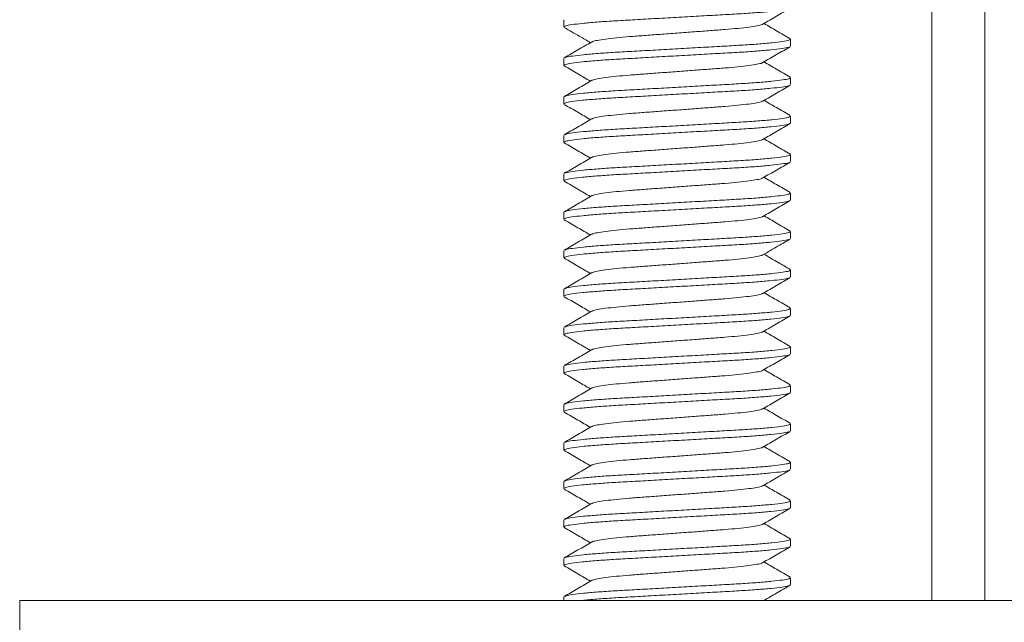
# Model space of a CAD drawing. Units: millimetres. Extents: x -188 to 522, y -571 to 801.
# Drawn here: x 276 to 301, y 159 to 174 of the extents above; entities that cross this region are included whole.
import ezdxf

# ---------------------------------------------------------------- set-up
doc = ezdxf.new("R2010")
doc.units = ezdxf.units.MM

msp = doc.modelspace()

# ---------------------------------------------------------------- linework, layer by layer
at = {"color": 7, "linetype": 'Continuous', "lineweight": 0}
for p, q in [((299.591, 188.728), (299.591, 159.228)), ((300.969, 188.728), (300.969, 159.228)), ((290.019, 174.319), (290.019, 174.137)), ((295.919, 173.637), (295.919, 173.819)), ((290.019, 173.319), (290.019, 173.137)), ((295.919, 172.637), (295.919, 172.819)), ((290.019, 172.319), (290.019, 172.137)), ((295.919, 171.637), (295.919, 171.819)), ((290.019, 171.319), (290.019, 171.137)), ((295.919, 170.637), (295.919, 170.819)), ((290.019, 170.319), (290.019, 170.137)), ((295.919, 169.637), (295.919, 169.819)), ((290.019, 169.319), (290.019, 169.137)), ((295.919, 168.637), (295.919, 168.819)), ((290.019, 168.319), (290.019, 168.137)), ((295.919, 167.637), (295.919, 167.819)), ((290.019, 167.319), (290.019, 167.137)), ((295.919, 166.637), (295.919, 166.819)), ((290.019, 166.319), (290.019, 166.137)), ((295.919, 165.637), (295.919, 165.819)), ((290.019, 165.319), (290.019, 165.137)), ((295.919, 164.637), (295.919, 164.819)), ((290.019, 164.319), (290.019, 164.137)), ((295.919, 163.637), (295.919, 163.819)), ((290.019, 163.319), (290.019, 163.137)), ((295.919, 162.637), (295.919, 162.819)), ((290.019, 162.319), (290.019, 162.137)), ((295.919, 161.637), (295.919, 161.819)), ((290.019, 161.319), (290.019, 161.137)), ((295.919, 160.637), (295.919, 160.819)), ((290.019, 160.319), (290.019, 160.137)), ((295.919, 159.637), (295.919, 159.819)), ((290.019, 159.319), (290.019, 159.228)), ((275.869, 159.228), (275.869, 157.228)), ((275.869, 159.228), (313.587, 159.228))]:
    msp.add_line(p, q, dxfattribs=at)
for points, knots in [([(295.894, 174.624), (295.886, 174.618), (295.863, 174.603), (295.702, 174.575), (295.424, 174.542), (295.045, 174.509), (294.595, 174.478), (294.087, 174.451), (293.532, 174.419), (292.945, 174.386), (292.358, 174.353), (291.806, 174.321), (291.302, 174.294), (290.858, 174.263), (290.488, 174.231), (290.216, 174.197), (290.048, 174.165), (290.03, 174.146), (290.021, 174.137)], [0, 0, 0, 0, 0.036016, 0.100929, 0.166715, 0.232061, 0.295708, 0.357954, 0.422298, 0.487937, 0.553576, 0.61792, 0.680166, 0.743813, 0.809159, 0.874945, 0.939858, 1, 1, 1, 1]), ([(295.196, 174.211), (295.314, 174.28), (295.551, 174.418), (295.789, 174.555), (295.907, 174.624)], [0, 0, 0, 0, 0.499573, 1, 1, 1, 1]), ([(290.031, 174.124), (290.165, 174.046), (290.392, 173.915), (290.619, 173.783), (290.712, 173.728)], [0, 0, 0, 0, 0.587526, 1, 1, 1, 1]), ([(295.186, 174.211), (295.182, 174.207), (295.167, 174.193), (295.053, 174.167), (294.845, 174.134), (294.56, 174.101), (294.221, 174.071), (293.836, 174.043), (293.415, 174.011), (292.969, 173.978), (292.523, 173.945), (292.102, 173.914), (291.718, 173.886), (291.378, 173.855), (291.093, 173.823), (290.885, 173.789), (290.771, 173.763), (290.756, 173.75), (290.752, 173.746)], [0, 0, 0, 0, 0.025648, 0.093741, 0.162753, 0.231303, 0.298062, 0.363346, 0.43084, 0.499698, 0.568555, 0.636049, 0.701333, 0.768092, 0.836642, 0.905654, 0.973747, 1, 1, 1, 1]), ([(295.908, 173.832), (295.789, 173.901), (295.562, 174.033), (295.335, 174.165), (295.226, 174.228)], [0, 0, 0, 0, 0.521879, 1, 1, 1, 1]), ([(295.894, 173.624), (295.886, 173.618), (295.864, 173.603), (295.702, 173.575), (295.424, 173.542), (295.045, 173.509), (294.595, 173.478), (294.087, 173.451), (293.532, 173.419), (292.945, 173.386), (292.358, 173.353), (291.806, 173.321), (291.302, 173.294), (290.858, 173.263), (290.488, 173.231), (290.216, 173.197), (290.048, 173.165), (290.03, 173.146), (290.021, 173.137)], [0, 0, 0, 0, 0.036171, 0.101074, 0.166849, 0.232185, 0.295821, 0.358058, 0.422391, 0.488019, 0.553647, 0.617981, 0.680217, 0.743854, 0.80919, 0.874965, 0.939868, 1, 1, 1, 1]), ([(290.742, 173.745), (290.623, 173.677), (290.386, 173.539), (290.149, 173.401), (290.03, 173.332)], [0, 0, 0, 0, 0.4995719, 1, 1, 1, 1]), ([(290.044, 173.332), (290.052, 173.338), (290.074, 173.354), (290.236, 173.382), (290.514, 173.415), (290.893, 173.448), (291.343, 173.478), (291.851, 173.506), (292.406, 173.537), (292.994, 173.57), (293.58, 173.604), (294.133, 173.635), (294.636, 173.663), (295.08, 173.693), (295.451, 173.726), (295.723, 173.759), (295.89, 173.791), (295.908, 173.81), (295.917, 173.819)], [0, 0, 0, 0, 0.036656, 0.101526, 0.167268, 0.232571, 0.296175, 0.35838, 0.422682, 0.488277, 0.553872, 0.618173, 0.680378, 0.743983, 0.809286, 0.875028, 0.939898, 1, 1, 1, 1]), ([(295.196, 173.211), (295.314, 173.28), (295.551, 173.418), (295.789, 173.555), (295.907, 173.624)], [0, 0, 0, 0, 0.499553, 1, 1, 1, 1]), ([(290.031, 173.124), (290.15, 173.055), (290.377, 172.923), (290.604, 172.791), (290.712, 172.728)], [0, 0, 0, 0, 0.522724, 1, 1, 1, 1]), ([(295.186, 173.21), (295.182, 173.207), (295.167, 173.193), (295.053, 173.167), (294.845, 173.134), (294.56, 173.101), (294.221, 173.071), (293.836, 173.043), (293.415, 173.011), (292.969, 172.978), (292.523, 172.945), (292.102, 172.914), (291.718, 172.886), (291.378, 172.855), (291.093, 172.823), (290.885, 172.789), (290.771, 172.763), (290.756, 172.75), (290.752, 172.746)], [0, 0, 0, 0, 0.0254937, 0.0936628, 0.1627524, 0.2313787, 0.2982125, 0.3635698, 0.4311387, 0.5000733, 0.5690079, 0.6365768, 0.7019341, 0.7687679, 0.8373942, 0.9064838, 0.9746529, 1, 1, 1, 1]), ([(295.907, 172.832), (295.789, 172.901), (295.561, 173.033), (295.334, 173.165), (295.226, 173.228)], [0, 0, 0, 0, 0.522627, 1, 1, 1, 1]), ([(295.894, 172.624), (295.886, 172.618), (295.864, 172.603), (295.702, 172.575), (295.424, 172.542), (295.045, 172.509), (294.595, 172.478), (294.087, 172.451), (293.532, 172.419), (292.945, 172.386), (292.358, 172.353), (291.806, 172.321), (291.302, 172.294), (290.858, 172.263), (290.488, 172.231), (290.216, 172.197), (290.048, 172.165), (290.03, 172.146), (290.021, 172.137)], [0, 0, 0, 0, 0.0365, 0.101381, 0.167133, 0.232447, 0.296062, 0.358277, 0.422588, 0.488194, 0.5538, 0.618112, 0.680327, 0.743941, 0.809255, 0.875008, 0.939888, 1, 1, 1, 1]), ([(290.743, 172.746), (290.624, 172.677), (290.387, 172.539), (290.15, 172.401), (290.031, 172.332)], [0, 0, 0, 0, 0.499537, 1, 1, 1, 1]), ([(290.044, 172.333), (290.052, 172.338), (290.075, 172.354), (290.236, 172.382), (290.514, 172.415), (290.893, 172.448), (291.343, 172.478), (291.851, 172.506), (292.406, 172.537), (292.994, 172.57), (293.58, 172.604), (294.133, 172.635), (294.636, 172.663), (295.08, 172.693), (295.451, 172.726), (295.723, 172.759), (295.89, 172.791), (295.908, 172.81), (295.917, 172.819)], [0, 0, 0, 0, 0.036186, 0.101088, 0.166862, 0.232197, 0.295832, 0.358068, 0.4224, 0.488027, 0.553654, 0.617987, 0.680222, 0.743858, 0.809193, 0.874967, 0.939869, 1, 1, 1, 1]), ([(295.196, 172.211), (295.315, 172.28), (295.552, 172.418), (295.789, 172.555), (295.908, 172.624)], [0, 0, 0, 0, 0.499575, 1, 1, 1, 1]), ([(290.03, 172.124), (290.149, 172.056), (290.376, 171.924), (290.604, 171.791), (290.712, 171.728)], [0, 0, 0, 0, 0.521966, 1, 1, 1, 1]), ([(295.187, 172.211), (295.182, 172.207), (295.168, 172.193), (295.053, 172.167), (294.845, 172.134), (294.56, 172.101), (294.221, 172.071), (293.836, 172.043), (293.415, 172.011), (292.969, 171.978), (292.523, 171.945), (292.102, 171.914), (291.718, 171.886), (291.378, 171.855), (291.093, 171.823), (290.885, 171.789), (290.771, 171.763), (290.756, 171.75), (290.752, 171.746)], [0, 0, 0, 0, 0.026082, 0.094202, 0.163243, 0.23182, 0.298607, 0.363917, 0.431438, 0.500324, 0.56921, 0.636731, 0.702041, 0.768828, 0.837405, 0.906446, 0.974567, 1, 1, 1, 1]), ([(295.907, 171.832), (295.789, 171.901), (295.561, 172.033), (295.334, 172.165), (295.226, 172.228)], [0, 0, 0, 0, 0.52258, 1, 1, 1, 1]), ([(290.045, 171.333), (290.053, 171.338), (290.075, 171.354), (290.236, 171.382), (290.514, 171.415), (290.893, 171.448), (291.343, 171.478), (291.851, 171.506), (292.406, 171.537), (292.994, 171.57), (293.58, 171.604), (294.133, 171.635), (294.636, 171.663), (295.08, 171.693), (295.451, 171.726), (295.723, 171.759), (295.89, 171.791), (295.908, 171.81), (295.917, 171.819)], [0, 0, 0, 0, 0.035452, 0.100403, 0.1662273, 0.2316119, 0.295296, 0.3575786, 0.4219604, 0.4876374, 0.5533144, 0.6176962, 0.6799788, 0.743663, 0.8090476, 0.8748717, 0.9398228, 1, 1, 1, 1]), ([(295.893, 171.623), (295.885, 171.618), (295.863, 171.603), (295.702, 171.575), (295.424, 171.542), (295.045, 171.509), (294.595, 171.478), (294.087, 171.451), (293.532, 171.419), (292.945, 171.386), (292.358, 171.353), (291.806, 171.321), (291.302, 171.294), (290.858, 171.263), (290.488, 171.231), (290.216, 171.197), (290.048, 171.165), (290.03, 171.146), (290.021, 171.137)], [0, 0, 0, 0, 0.035367, 0.100324, 0.166154, 0.231544, 0.295234, 0.357522, 0.421909, 0.487592, 0.553275, 0.617662, 0.679951, 0.74364, 0.809031, 0.874861, 0.939817, 1, 1, 1, 1]), ([(290.742, 171.746), (290.62, 171.675), (290.383, 171.537), (290.146, 171.399), (290.031, 171.333)], [0, 0, 0, 0, 0.5158382, 1, 1, 1, 1]), ([(295.195, 171.211), (295.314, 171.279), (295.551, 171.417), (295.788, 171.555), (295.907, 171.624)], [0, 0, 0, 0, 0.499591, 1, 1, 1, 1]), ([(290.031, 171.124), (290.15, 171.055), (290.377, 170.923), (290.604, 170.791), (290.712, 170.728)], [0, 0, 0, 0, 0.522556, 1, 1, 1, 1]), ([(295.186, 171.21), (295.182, 171.207), (295.167, 171.193), (295.053, 171.167), (294.845, 171.134), (294.56, 171.101), (294.221, 171.071), (293.836, 171.043), (293.415, 171.011), (292.969, 170.978), (292.523, 170.945), (292.102, 170.914), (291.718, 170.886), (291.378, 170.855), (291.093, 170.823), (290.885, 170.789), (290.77, 170.763), (290.756, 170.749), (290.751, 170.746)], [0, 0, 0, 0, 0.025084, 0.093199, 0.162233, 0.230805, 0.297585, 0.36289, 0.430405, 0.499285, 0.568164, 0.63568, 0.700985, 0.767765, 0.836337, 0.905371, 0.973486, 1, 1, 1, 1]), ([(295.907, 170.833), (295.788, 170.901), (295.561, 171.033), (295.334, 171.165), (295.226, 171.228)], [0, 0, 0, 0, 0.5227859, 1, 1, 1, 1]), ([(290.044, 170.332), (290.052, 170.338), (290.074, 170.354), (290.236, 170.382), (290.514, 170.415), (290.893, 170.448), (291.343, 170.478), (291.851, 170.506), (292.406, 170.537), (292.994, 170.57), (293.58, 170.604), (294.133, 170.635), (294.636, 170.663), (295.08, 170.693), (295.451, 170.726), (295.723, 170.759), (295.89, 170.791), (295.908, 170.81), (295.917, 170.819)], [0, 0, 0, 0, 0.036712, 0.101578, 0.167317, 0.232616, 0.296217, 0.358418, 0.422716, 0.488307, 0.553898, 0.618196, 0.680397, 0.743998, 0.809297, 0.875035, 0.939901, 1, 1, 1, 1]), ([(295.894, 170.624), (295.886, 170.618), (295.864, 170.603), (295.702, 170.575), (295.424, 170.542), (295.045, 170.509), (294.595, 170.478), (294.087, 170.451), (293.532, 170.419), (292.945, 170.386), (292.358, 170.353), (291.806, 170.321), (291.302, 170.294), (290.858, 170.263), (290.488, 170.231), (290.216, 170.197), (290.048, 170.165), (290.03, 170.146), (290.021, 170.137)], [0, 0, 0, 0, 0.036165, 0.101069, 0.166844, 0.23218, 0.295817, 0.358054, 0.422388, 0.488016, 0.553645, 0.617979, 0.680216, 0.743853, 0.809189, 0.874964, 0.939867, 1, 1, 1, 1]), ([(290.742, 170.745), (290.623, 170.676), (290.386, 170.538), (290.149, 170.401), (290.03, 170.332)], [0, 0, 0, 0, 0.499585, 1, 1, 1, 1]), ([(295.196, 170.211), (295.314, 170.28), (295.551, 170.418), (295.789, 170.555), (295.907, 170.624)], [0, 0, 0, 0, 0.499542, 1, 1, 1, 1]), ([(290.031, 170.124), (290.149, 170.055), (290.377, 169.924), (290.604, 169.791), (290.712, 169.728)], [0, 0, 0, 0, 0.522554, 1, 1, 1, 1]), ([(295.186, 170.21), (295.182, 170.207), (295.167, 170.193), (295.053, 170.167), (294.845, 170.134), (294.56, 170.101), (294.221, 170.071), (293.836, 170.043), (293.415, 170.011), (292.969, 169.978), (292.523, 169.945), (292.102, 169.914), (291.718, 169.886), (291.378, 169.855), (291.093, 169.823), (290.885, 169.789), (290.771, 169.763), (290.756, 169.75), (290.752, 169.746)], [0, 0, 0, 0, 0.025333, 0.0935, 0.162587, 0.231211, 0.298043, 0.363399, 0.430966, 0.499898, 0.56883, 0.636397, 0.701753, 0.768585, 0.837209, 0.906296, 0.974463, 1, 1, 1, 1]), ([(295.908, 169.832), (295.789, 169.901), (295.562, 170.033), (295.335, 170.165), (295.226, 170.228)], [0, 0, 0, 0, 0.522089, 1, 1, 1, 1]), ([(290.044, 169.333), (290.052, 169.338), (290.075, 169.354), (290.236, 169.382), (290.514, 169.415), (290.893, 169.448), (291.343, 169.478), (291.851, 169.506), (292.406, 169.537), (292.994, 169.57), (293.58, 169.604), (294.133, 169.635), (294.636, 169.663), (295.08, 169.693), (295.451, 169.726), (295.723, 169.759), (295.89, 169.791), (295.908, 169.81), (295.917, 169.819)], [0, 0, 0, 0, 0.036213, 0.101113, 0.166885, 0.232218, 0.295852, 0.358085, 0.422416, 0.488042, 0.553667, 0.617998, 0.680231, 0.743865, 0.809198, 0.87497, 0.93987, 1, 1, 1, 1]), ([(295.895, 169.624), (295.887, 169.619), (295.864, 169.603), (295.702, 169.575), (295.424, 169.542), (295.045, 169.509), (294.595, 169.478), (294.087, 169.451), (293.532, 169.419), (292.945, 169.386), (292.358, 169.353), (291.806, 169.321), (291.302, 169.294), (290.858, 169.263), (290.488, 169.231), (290.216, 169.197), (290.048, 169.165), (290.03, 169.146), (290.021, 169.137)], [0, 0, 0, 0, 0.037071, 0.101913, 0.167627, 0.232902, 0.296479, 0.358657, 0.422931, 0.488498, 0.554064, 0.618338, 0.680516, 0.744093, 0.809368, 0.875082, 0.939924, 1, 1, 1, 1]), ([(290.742, 169.746), (290.624, 169.677), (290.387, 169.539), (290.15, 169.401), (290.031, 169.332)], [0, 0, 0, 0, 0.499553, 1, 1, 1, 1]), ([(295.197, 169.211), (295.315, 169.28), (295.552, 169.418), (295.789, 169.556), (295.908, 169.625)], [0, 0, 0, 0, 0.499569, 1, 1, 1, 1]), ([(290.031, 169.124), (290.15, 169.055), (290.377, 168.923), (290.604, 168.791), (290.712, 168.728)], [0, 0, 0, 0, 0.522626, 1, 1, 1, 1]), ([(295.187, 169.211), (295.183, 169.207), (295.168, 169.193), (295.053, 169.167), (294.845, 169.134), (294.56, 169.101), (294.221, 169.071), (293.836, 169.043), (293.415, 169.011), (292.969, 168.978), (292.523, 168.945), (292.102, 168.914), (291.718, 168.886), (291.378, 168.855), (291.093, 168.823), (290.885, 168.789), (290.771, 168.763), (290.756, 168.75), (290.752, 168.746)], [0, 0, 0, 0, 0.026671, 0.094745, 0.163737, 0.232267, 0.299006, 0.364272, 0.431746, 0.500583, 0.56942, 0.636894, 0.70216, 0.768899, 0.837429, 0.906421, 0.974495, 1, 1, 1, 1]), ([(295.907, 168.832), (295.789, 168.901), (295.561, 169.033), (295.334, 169.165), (295.226, 169.228)], [0, 0, 0, 0, 0.522721, 1, 1, 1, 1]), ([(290.742, 168.746), (290.624, 168.677), (290.387, 168.539), (290.15, 168.401), (290.031, 168.332)], [0, 0, 0, 0, 0.4995605, 1, 1, 1, 1]), ([(290.044, 168.333), (290.052, 168.338), (290.075, 168.354), (290.236, 168.382), (290.514, 168.415), (290.893, 168.448), (291.343, 168.478), (291.851, 168.506), (292.406, 168.537), (292.994, 168.57), (293.58, 168.604), (294.133, 168.635), (294.636, 168.663), (295.08, 168.693), (295.451, 168.726), (295.723, 168.759), (295.89, 168.791), (295.908, 168.81), (295.917, 168.819)], [0, 0, 0, 0, 0.036184, 0.101086, 0.16686, 0.232195, 0.295831, 0.358066, 0.422399, 0.488026, 0.553654, 0.617987, 0.680222, 0.743858, 0.809193, 0.874967, 0.939868, 1, 1, 1, 1]), ([(295.893, 168.623), (295.886, 168.618), (295.863, 168.603), (295.702, 168.575), (295.424, 168.542), (295.045, 168.509), (294.595, 168.478), (294.087, 168.451), (293.532, 168.419), (292.945, 168.386), (292.358, 168.353), (291.806, 168.321), (291.302, 168.294), (290.858, 168.263), (290.488, 168.231), (290.216, 168.197), (290.048, 168.165), (290.03, 168.146), (290.021, 168.137)], [0, 0, 0, 0, 0.035508, 0.100456, 0.166276, 0.231657, 0.295337, 0.357616, 0.421994, 0.487667, 0.55334, 0.617718, 0.679997, 0.743678, 0.809059, 0.874879, 0.939826, 1, 1, 1, 1]), ([(295.196, 168.211), (295.329, 168.288), (295.566, 168.426), (295.803, 168.564), (295.907, 168.624)], [0, 0, 0, 0, 0.562484, 1, 1, 1, 1]), ([(290.031, 168.124), (290.15, 168.055), (290.377, 167.924), (290.604, 167.791), (290.712, 167.728)], [0, 0, 0, 0, 0.522652, 1, 1, 1, 1]), ([(295.186, 168.21), (295.182, 168.207), (295.167, 168.193), (295.053, 168.167), (294.845, 168.134), (294.56, 168.101), (294.221, 168.071), (293.836, 168.043), (293.415, 168.011), (292.969, 167.978), (292.523, 167.945), (292.102, 167.914), (291.718, 167.886), (291.378, 167.855), (291.093, 167.823), (290.886, 167.789), (290.771, 167.763), (290.756, 167.75), (290.752, 167.746)], [0, 0, 0, 0, 0.0254909, 0.093676, 0.1627818, 0.2314241, 0.2982736, 0.3636461, 0.431231, 0.5001817, 0.5691322, 0.6367171, 0.7020896, 0.7689389, 0.8375813, 0.9066871, 0.9748723, 1, 1, 1, 1]), ([(295.907, 167.833), (295.803, 167.893), (295.576, 168.025), (295.349, 168.157), (295.226, 168.228)], [0, 0, 0, 0, 0.456928, 1, 1, 1, 1]), ([(290.743, 167.746), (290.624, 167.677), (290.387, 167.539), (290.15, 167.402), (290.031, 167.333)], [0, 0, 0, 0, 0.499583, 1, 1, 1, 1]), ([(290.045, 167.333), (290.053, 167.338), (290.075, 167.354), (290.236, 167.382), (290.514, 167.415), (290.893, 167.448), (291.343, 167.478), (291.851, 167.506), (292.406, 167.537), (292.994, 167.57), (293.58, 167.604), (294.133, 167.635), (294.636, 167.663), (295.08, 167.693), (295.451, 167.726), (295.723, 167.759), (295.89, 167.791), (295.908, 167.81), (295.917, 167.819)], [0, 0, 0, 0, 0.035435, 0.100388, 0.166213, 0.231599, 0.295284, 0.357568, 0.42195, 0.487629, 0.553307, 0.61769, 0.679973, 0.743659, 0.809044, 0.87487, 0.939822, 1, 1, 1, 1]), ([(295.894, 167.624), (295.886, 167.618), (295.864, 167.603), (295.702, 167.575), (295.424, 167.542), (295.045, 167.509), (294.595, 167.478), (294.087, 167.451), (293.532, 167.419), (292.945, 167.386), (292.358, 167.353), (291.806, 167.321), (291.302, 167.294), (290.858, 167.263), (290.488, 167.231), (290.216, 167.197), (290.048, 167.165), (290.03, 167.146), (290.021, 167.137)], [0, 0, 0, 0, 0.03614, 0.101044, 0.166822, 0.23216, 0.295798, 0.358037, 0.422372, 0.488003, 0.553633, 0.617969, 0.680207, 0.743846, 0.809184, 0.874961, 0.939866, 1, 1, 1, 1]), ([(295.196, 167.211), (295.314, 167.28), (295.551, 167.418), (295.789, 167.555), (295.907, 167.624)], [0, 0, 0, 0, 0.499551, 1, 1, 1, 1]), ([(295.186, 167.21), (295.182, 167.207), (295.167, 167.193), (295.053, 167.167), (294.845, 167.134), (294.56, 167.101), (294.221, 167.071), (293.836, 167.043), (293.415, 167.011), (292.969, 166.978), (292.523, 166.945), (292.102, 166.914), (291.718, 166.886), (291.378, 166.855), (291.093, 166.823), (290.885, 166.789), (290.77, 166.763), (290.756, 166.749), (290.751, 166.746)], [0, 0, 0, 0, 0.0253364, 0.093438, 0.1624593, 0.2310177, 0.2977853, 0.3630779, 0.4305799, 0.4994464, 0.5683126, 0.6358148, 0.7011072, 0.7678748, 0.8364331, 0.9054544, 0.973556, 1, 1, 1, 1]), ([(295.908, 166.832), (295.789, 166.901), (295.562, 167.033), (295.335, 167.165), (295.226, 167.228)], [0, 0, 0, 0, 0.522108, 1, 1, 1, 1]), ([(290.03, 167.124), (290.149, 167.056), (290.377, 166.924), (290.604, 166.791), (290.712, 166.728)], [0, 0, 0, 0, 0.5221647, 1, 1, 1, 1]), ([(290.742, 166.745), (290.623, 166.676), (290.386, 166.538), (290.149, 166.401), (290.03, 166.332)], [0, 0, 0, 0, 0.499572, 1, 1, 1, 1]), ([(290.043, 166.332), (290.052, 166.338), (290.074, 166.354), (290.236, 166.382), (290.514, 166.415), (290.893, 166.448), (291.343, 166.478), (291.851, 166.506), (292.406, 166.537), (292.994, 166.57), (293.58, 166.604), (294.133, 166.635), (294.636, 166.663), (295.08, 166.693), (295.451, 166.726), (295.723, 166.759), (295.89, 166.791), (295.908, 166.81), (295.917, 166.819)], [0, 0, 0, 0, 0.036826, 0.101685, 0.167415, 0.232707, 0.2963, 0.358494, 0.422784, 0.488367, 0.553951, 0.618241, 0.680435, 0.744028, 0.80932, 0.87505, 0.939909, 1, 1, 1, 1]), ([(295.894, 166.624), (295.886, 166.618), (295.864, 166.603), (295.702, 166.575), (295.424, 166.542), (295.045, 166.509), (294.595, 166.478), (294.087, 166.451), (293.532, 166.419), (292.945, 166.386), (292.358, 166.353), (291.806, 166.321), (291.302, 166.294), (290.858, 166.263), (290.488, 166.231), (290.216, 166.197), (290.048, 166.165), (290.03, 166.146), (290.021, 166.137)], [0, 0, 0, 0, 0.036531, 0.101409, 0.16716, 0.232471, 0.296084, 0.358297, 0.422607, 0.48821, 0.553814, 0.618124, 0.680337, 0.74395, 0.809261, 0.875012, 0.93989, 1, 1, 1, 1]), ([(295.196, 166.211), (295.315, 166.28), (295.552, 166.418), (295.789, 166.555), (295.908, 166.624)], [0, 0, 0, 0, 0.499585, 1, 1, 1, 1]), ([(295.187, 166.211), (295.182, 166.207), (295.168, 166.193), (295.053, 166.167), (294.845, 166.134), (294.56, 166.101), (294.221, 166.071), (293.836, 166.043), (293.415, 166.011), (292.969, 165.978), (292.523, 165.945), (292.102, 165.914), (291.718, 165.886), (291.378, 165.855), (291.093, 165.823), (290.885, 165.789), (290.771, 165.763), (290.756, 165.75), (290.752, 165.746)], [0, 0, 0, 0, 0.026257, 0.094374, 0.163411, 0.231985, 0.298767, 0.364074, 0.431592, 0.500474, 0.569355, 0.636872, 0.70218, 0.768962, 0.837536, 0.906573, 0.97469, 1, 1, 1, 1]), ([(295.907, 165.832), (295.789, 165.901), (295.561, 166.033), (295.334, 166.165), (295.226, 166.228)], [0, 0, 0, 0, 0.522562, 1, 1, 1, 1]), ([(290.032, 166.124), (290.15, 166.055), (290.377, 165.923), (290.604, 165.791), (290.712, 165.728)], [0, 0, 0, 0, 0.5228177, 1, 1, 1, 1]), ([(290.743, 165.746), (290.624, 165.677), (290.387, 165.539), (290.15, 165.401), (290.031, 165.332)], [0, 0, 0, 0, 0.499546, 1, 1, 1, 1]), ([(290.044, 165.333), (290.052, 165.338), (290.075, 165.354), (290.236, 165.382), (290.514, 165.415), (290.893, 165.448), (291.343, 165.478), (291.851, 165.506), (292.406, 165.537), (292.994, 165.57), (293.58, 165.604), (294.133, 165.635), (294.636, 165.663), (295.08, 165.693), (295.451, 165.726), (295.723, 165.759), (295.89, 165.791), (295.908, 165.81), (295.917, 165.819)], [0, 0, 0, 0, 0.036169, 0.101072, 0.166847, 0.232183, 0.29582, 0.358056, 0.42239, 0.488018, 0.553646, 0.61798, 0.680217, 0.743853, 0.809189, 0.874965, 0.939868, 1, 1, 1, 1]), ([(295.894, 165.624), (295.886, 165.618), (295.863, 165.603), (295.702, 165.575), (295.424, 165.542), (295.045, 165.509), (294.595, 165.478), (294.087, 165.451), (293.532, 165.419), (292.945, 165.386), (292.358, 165.353), (291.806, 165.321), (291.302, 165.294), (290.858, 165.263), (290.488, 165.231), (290.216, 165.197), (290.048, 165.165), (290.03, 165.146), (290.021, 165.137)], [0, 0, 0, 0, 0.036071, 0.10098, 0.166762, 0.232105, 0.295748, 0.357991, 0.422331, 0.487966, 0.553601, 0.617942, 0.680184, 0.743827, 0.80917, 0.874952, 0.939861, 1, 1, 1, 1]), ([(295.196, 165.211), (295.314, 165.28), (295.551, 165.418), (295.789, 165.555), (295.907, 165.624)], [0, 0, 0, 0, 0.499566, 1, 1, 1, 1]), ([(295.186, 165.21), (295.182, 165.207), (295.167, 165.193), (295.053, 165.167), (294.845, 165.134), (294.56, 165.101), (294.221, 165.071), (293.836, 165.043), (293.415, 165.011), (292.969, 164.978), (292.523, 164.945), (292.102, 164.914), (291.718, 164.886), (291.378, 164.855), (291.093, 164.823), (290.885, 164.789), (290.771, 164.763), (290.756, 164.75), (290.752, 164.746)], [0, 0, 0, 0, 0.0255613, 0.0937117, 0.1627825, 0.23139, 0.2982056, 0.3635448, 0.4310954, 0.5000111, 0.5689269, 0.6364773, 0.7018167, 0.7686322, 0.8372397, 0.9063104, 0.9744609, 1, 1, 1, 1]), ([(295.907, 164.832), (295.789, 164.901), (295.561, 165.033), (295.334, 165.165), (295.226, 165.228)], [0, 0, 0, 0, 0.522612, 1, 1, 1, 1]), ([(290.031, 165.124), (290.15, 165.055), (290.377, 164.923), (290.604, 164.791), (290.712, 164.728)], [0, 0, 0, 0, 0.522732, 1, 1, 1, 1]), ([(290.742, 164.746), (290.624, 164.677), (290.387, 164.539), (290.15, 164.401), (290.031, 164.333)], [0, 0, 0, 0, 0.499595, 1, 1, 1, 1]), ([(290.045, 164.333), (290.053, 164.338), (290.075, 164.354), (290.236, 164.382), (290.514, 164.415), (290.893, 164.448), (291.343, 164.478), (291.851, 164.506), (292.406, 164.537), (292.994, 164.57), (293.58, 164.604), (294.133, 164.635), (294.636, 164.663), (295.08, 164.693), (295.451, 164.726), (295.723, 164.759), (295.89, 164.791), (295.908, 164.81), (295.917, 164.819)], [0, 0, 0, 0, 0.035667, 0.100604, 0.166414, 0.231784, 0.295453, 0.357722, 0.42209, 0.487752, 0.553414, 0.617782, 0.68005, 0.74372, 0.80909, 0.8749, 0.939836, 1, 1, 1, 1]), ([(295.894, 164.624), (295.886, 164.618), (295.864, 164.603), (295.702, 164.575), (295.424, 164.542), (295.045, 164.509), (294.595, 164.478), (294.087, 164.451), (293.532, 164.419), (292.945, 164.386), (292.358, 164.353), (291.806, 164.321), (291.302, 164.294), (290.858, 164.263), (290.488, 164.231), (290.216, 164.197), (290.048, 164.165), (290.03, 164.146), (290.021, 164.137)], [0, 0, 0, 0, 0.036297, 0.101191, 0.166957, 0.232285, 0.295913, 0.358141, 0.422467, 0.488086, 0.553706, 0.618031, 0.680259, 0.743887, 0.809215, 0.874981, 0.939875, 1, 1, 1, 1]), ([(295.196, 164.211), (295.314, 164.28), (295.551, 164.418), (295.789, 164.555), (295.908, 164.624)], [0, 0, 0, 0, 0.499561, 1, 1, 1, 1]), ([(295.186, 164.211), (295.182, 164.207), (295.167, 164.193), (295.053, 164.167), (294.845, 164.134), (294.56, 164.101), (294.221, 164.071), (293.836, 164.043), (293.415, 164.011), (292.969, 163.978), (292.523, 163.945), (292.102, 163.914), (291.718, 163.886), (291.378, 163.855), (291.093, 163.823), (290.885, 163.789), (290.771, 163.763), (290.756, 163.75), (290.752, 163.746)], [0, 0, 0, 0, 0.0257173, 0.0938144, 0.1628309, 0.2313846, 0.2981476, 0.3634355, 0.4309331, 0.4997947, 0.5686562, 0.6361537, 0.7014418, 0.7682048, 0.8367585, 0.905775, 0.9738719, 1, 1, 1, 1]), ([(295.907, 163.833), (295.788, 163.902), (295.561, 164.033), (295.334, 164.165), (295.226, 164.228)], [0, 0, 0, 0, 0.5228438, 1, 1, 1, 1]), ([(290.03, 164.125), (290.149, 164.056), (290.376, 163.924), (290.603, 163.792), (290.712, 163.728)], [0, 0, 0, 0, 0.521569, 1, 1, 1, 1]), ([(295.894, 163.624), (295.886, 163.618), (295.863, 163.603), (295.702, 163.575), (295.424, 163.542), (295.045, 163.509), (294.595, 163.478), (294.087, 163.451), (293.532, 163.419), (292.945, 163.386), (292.358, 163.353), (291.806, 163.321), (291.302, 163.294), (290.858, 163.263), (290.488, 163.231), (290.216, 163.197), (290.048, 163.165), (290.03, 163.146), (290.021, 163.137)], [0, 0, 0, 0, 0.03564, 0.100579, 0.16639, 0.231762, 0.295434, 0.357704, 0.422073, 0.487737, 0.553402, 0.617771, 0.680041, 0.743713, 0.809085, 0.874896, 0.939835, 1, 1, 1, 1]), ([(290.742, 163.746), (290.624, 163.677), (290.387, 163.539), (290.149, 163.401), (290.031, 163.332)], [0, 0, 0, 0, 0.49958, 1, 1, 1, 1]), ([(290.044, 163.333), (290.052, 163.338), (290.074, 163.354), (290.236, 163.382), (290.514, 163.415), (290.893, 163.448), (291.343, 163.478), (291.851, 163.506), (292.406, 163.537), (292.994, 163.57), (293.58, 163.604), (294.133, 163.635), (294.636, 163.663), (295.08, 163.693), (295.451, 163.726), (295.723, 163.759), (295.89, 163.791), (295.908, 163.81), (295.917, 163.819)], [0, 0, 0, 0, 0.036429, 0.101314, 0.167072, 0.23239, 0.29601, 0.358229, 0.422546, 0.488156, 0.553767, 0.618083, 0.680303, 0.743923, 0.809241, 0.874998, 0.939884, 1, 1, 1, 1]), ([(295.196, 163.211), (295.314, 163.28), (295.551, 163.417), (295.788, 163.555), (295.907, 163.624)], [0, 0, 0, 0, 0.49958, 1, 1, 1, 1]), ([(290.031, 163.124), (290.15, 163.055), (290.377, 162.923), (290.604, 162.791), (290.712, 162.728)], [0, 0, 0, 0, 0.522569, 1, 1, 1, 1]), ([(295.186, 163.21), (295.182, 163.207), (295.167, 163.193), (295.053, 163.167), (294.845, 163.134), (294.56, 163.101), (294.221, 163.071), (293.836, 163.043), (293.415, 163.011), (292.969, 162.978), (292.523, 162.945), (292.102, 162.914), (291.718, 162.886), (291.378, 162.855), (291.093, 162.823), (290.885, 162.789), (290.771, 162.763), (290.756, 162.75), (290.752, 162.746)], [0, 0, 0, 0, 0.025291, 0.093452, 0.162533, 0.231151, 0.297976, 0.363325, 0.430886, 0.499812, 0.568738, 0.636298, 0.701648, 0.768473, 0.837091, 0.906172, 0.974333, 1, 1, 1, 1]), ([(295.908, 162.832), (295.789, 162.901), (295.562, 163.033), (295.335, 163.165), (295.226, 163.228)], [0, 0, 0, 0, 0.521991, 1, 1, 1, 1]), ([(295.894, 162.624), (295.886, 162.618), (295.864, 162.603), (295.702, 162.575), (295.424, 162.542), (295.045, 162.509), (294.595, 162.478), (294.087, 162.451), (293.532, 162.419), (292.945, 162.386), (292.358, 162.353), (291.806, 162.321), (291.302, 162.294), (290.858, 162.263), (290.488, 162.231), (290.216, 162.197), (290.048, 162.165), (290.03, 162.146), (290.021, 162.137)], [0, 0, 0, 0, 0.036187, 0.101089, 0.166863, 0.232198, 0.295833, 0.358068, 0.422401, 0.488028, 0.553655, 0.617988, 0.680223, 0.743858, 0.809193, 0.874967, 0.939869, 1, 1, 1, 1]), ([(290.742, 162.746), (290.624, 162.677), (290.387, 162.539), (290.149, 162.401), (290.031, 162.332)], [0, 0, 0, 0, 0.4995581, 1, 1, 1, 1]), ([(290.044, 162.333), (290.052, 162.338), (290.075, 162.354), (290.236, 162.382), (290.514, 162.415), (290.893, 162.448), (291.343, 162.478), (291.851, 162.506), (292.406, 162.537), (292.994, 162.57), (293.58, 162.604), (294.133, 162.635), (294.636, 162.663), (295.08, 162.693), (295.451, 162.726), (295.723, 162.759), (295.89, 162.791), (295.908, 162.81), (295.917, 162.819)], [0, 0, 0, 0, 0.036273, 0.101169, 0.166937, 0.232266, 0.295896, 0.358125, 0.422452, 0.488074, 0.553695, 0.618022, 0.680251, 0.743881, 0.80921, 0.874978, 0.939874, 1, 1, 1, 1]), ([(295.196, 162.211), (295.314, 162.28), (295.551, 162.418), (295.789, 162.555), (295.907, 162.624)], [0, 0, 0, 0, 0.499551, 1, 1, 1, 1]), ([(290.031, 162.124), (290.15, 162.055), (290.377, 161.923), (290.604, 161.791), (290.712, 161.728)], [0, 0, 0, 0, 0.522674, 1, 1, 1, 1]), ([(295.186, 162.21), (295.182, 162.207), (295.167, 162.193), (295.053, 162.167), (294.845, 162.134), (294.56, 162.101), (294.221, 162.071), (293.836, 162.043), (293.415, 162.011), (292.969, 161.978), (292.523, 161.945), (292.102, 161.914), (291.718, 161.886), (291.378, 161.855), (291.093, 161.823), (290.885, 161.789), (290.771, 161.763), (290.756, 161.75), (290.752, 161.746)], [0, 0, 0, 0, 0.025408, 0.093573, 0.162659, 0.231281, 0.298111, 0.363464, 0.431029, 0.49996, 0.56889, 0.636455, 0.701809, 0.768639, 0.837261, 0.906347, 0.974512, 1, 1, 1, 1]), ([(295.907, 161.832), (295.789, 161.901), (295.561, 162.033), (295.334, 162.165), (295.226, 162.228)], [0, 0, 0, 0, 0.522726, 1, 1, 1, 1]), ([(295.895, 161.624), (295.887, 161.618), (295.864, 161.603), (295.702, 161.575), (295.424, 161.542), (295.045, 161.509), (294.595, 161.478), (294.087, 161.451), (293.532, 161.419), (292.945, 161.386), (292.358, 161.353), (291.806, 161.321), (291.302, 161.294), (290.858, 161.263), (290.488, 161.231), (290.216, 161.197), (290.048, 161.165), (290.03, 161.146), (290.021, 161.137)], [0, 0, 0, 0, 0.03677, 0.101633, 0.167367, 0.232662, 0.296259, 0.358457, 0.42275, 0.488338, 0.553925, 0.618219, 0.680416, 0.744013, 0.809309, 0.875043, 0.939905, 1, 1, 1, 1]), ([(290.742, 161.746), (290.624, 161.677), (290.387, 161.539), (290.15, 161.401), (290.031, 161.332)], [0, 0, 0, 0, 0.49955, 1, 1, 1, 1]), ([(290.044, 161.333), (290.052, 161.338), (290.075, 161.354), (290.236, 161.382), (290.514, 161.415), (290.893, 161.448), (291.343, 161.478), (291.851, 161.506), (292.406, 161.537), (292.994, 161.57), (293.58, 161.604), (294.133, 161.635), (294.636, 161.663), (295.08, 161.693), (295.451, 161.726), (295.723, 161.759), (295.89, 161.791), (295.908, 161.81), (295.917, 161.819)], [0, 0, 0, 0, 0.036211, 0.1011111, 0.1668834, 0.2322166, 0.2958506, 0.3580842, 0.4224153, 0.4880406, 0.553666, 0.6179971, 0.6802307, 0.7438647, 0.8091979, 0.8749702, 0.9398701, 1, 1, 1, 1]), ([(295.196, 161.211), (295.315, 161.28), (295.552, 161.418), (295.789, 161.556), (295.908, 161.624)], [0, 0, 0, 0, 0.499571, 1, 1, 1, 1]), ([(290.031, 161.124), (290.149, 161.055), (290.377, 160.924), (290.604, 160.791), (290.712, 160.728)], [0, 0, 0, 0, 0.522309, 1, 1, 1, 1]), ([(295.187, 161.211), (295.183, 161.207), (295.168, 161.193), (295.053, 161.167), (294.845, 161.134), (294.56, 161.101), (294.221, 161.071), (293.836, 161.043), (293.415, 161.011), (292.969, 160.978), (292.523, 160.945), (292.102, 160.914), (291.718, 160.886), (291.378, 160.855), (291.093, 160.823), (290.886, 160.789), (290.771, 160.763), (290.756, 160.75), (290.752, 160.746)], [0, 0, 0, 0, 0.026392, 0.094518, 0.163564, 0.232146, 0.298938, 0.364254, 0.43178, 0.500671, 0.569561, 0.637087, 0.702403, 0.769195, 0.837777, 0.906823, 0.974949, 1, 1, 1, 1]), ([(295.907, 160.833), (295.788, 160.901), (295.561, 161.033), (295.334, 161.165), (295.226, 161.228)], [0, 0, 0, 0, 0.522549, 1, 1, 1, 1]), ([(290.045, 160.333), (290.053, 160.339), (290.075, 160.354), (290.236, 160.382), (290.514, 160.415), (290.893, 160.448), (291.343, 160.478), (291.851, 160.506), (292.406, 160.537), (292.994, 160.57), (293.58, 160.604), (294.133, 160.635), (294.636, 160.663), (295.08, 160.693), (295.451, 160.726), (295.723, 160.759), (295.89, 160.791), (295.908, 160.81), (295.917, 160.819)], [0, 0, 0, 0, 0.035317, 0.100277, 0.16611, 0.231504, 0.295197, 0.357488, 0.421879, 0.487565, 0.553252, 0.617643, 0.679934, 0.743627, 0.809021, 0.874854, 0.939814, 1, 1, 1, 1]), ([(295.893, 160.623), (295.885, 160.618), (295.863, 160.603), (295.702, 160.575), (295.424, 160.542), (295.045, 160.509), (294.595, 160.478), (294.087, 160.451), (293.532, 160.419), (292.945, 160.386), (292.358, 160.353), (291.806, 160.321), (291.302, 160.294), (290.858, 160.263), (290.488, 160.231), (290.216, 160.197), (290.048, 160.165), (290.03, 160.146), (290.021, 160.137)], [0, 0, 0, 0, 0.035308, 0.100269, 0.166103, 0.231497, 0.295191, 0.357483, 0.421874, 0.487561, 0.553248, 0.617639, 0.679931, 0.743625, 0.809019, 0.874853, 0.939814, 1, 1, 1, 1]), ([(290.743, 160.746), (290.624, 160.677), (290.387, 160.539), (290.15, 160.402), (290.032, 160.333)], [0, 0, 0, 0, 0.499583, 1, 1, 1, 1]), ([(295.196, 160.211), (295.314, 160.279), (295.551, 160.417), (295.788, 160.555), (295.907, 160.624)], [0, 0, 0, 0, 0.499598, 1, 1, 1, 1]), ([(290.031, 160.124), (290.15, 160.055), (290.377, 159.924), (290.604, 159.791), (290.712, 159.728)], [0, 0, 0, 0, 0.522583, 1, 1, 1, 1]), ([(295.186, 160.21), (295.182, 160.207), (295.167, 160.193), (295.053, 160.167), (294.845, 160.134), (294.56, 160.101), (294.221, 160.071), (293.836, 160.043), (293.415, 160.011), (292.969, 159.978), (292.523, 159.945), (292.102, 159.914), (291.718, 159.886), (291.378, 159.855), (291.093, 159.823), (290.885, 159.789), (290.77, 159.763), (290.756, 159.749), (290.751, 159.746)], [0, 0, 0, 0, 0.025178, 0.093279, 0.162299, 0.230856, 0.297623, 0.362915, 0.430416, 0.499282, 0.568147, 0.635648, 0.70094, 0.767706, 0.836264, 0.905284, 0.973385, 1, 1, 1, 1]), ([(295.907, 159.832), (295.789, 159.901), (295.561, 160.033), (295.334, 160.165), (295.226, 160.228)], [0, 0, 0, 0, 0.522316, 1, 1, 1, 1]), ([(290.043, 159.332), (290.051, 159.338), (290.074, 159.353), (290.236, 159.382), (290.514, 159.415), (290.893, 159.448), (291.343, 159.478), (291.851, 159.506), (292.406, 159.537), (292.994, 159.57), (293.58, 159.604), (294.133, 159.635), (294.636, 159.663), (295.08, 159.693), (295.451, 159.726), (295.723, 159.759), (295.89, 159.791), (295.908, 159.81), (295.917, 159.819)], [0, 0, 0, 0, 0.036995, 0.101842, 0.167561, 0.232841, 0.296423, 0.358606, 0.422885, 0.488457, 0.554029, 0.618308, 0.680491, 0.744073, 0.809353, 0.875072, 0.939919, 1, 1, 1, 1]), ([(290.742, 159.745), (290.623, 159.676), (290.386, 159.538), (290.149, 159.401), (290.03, 159.332)], [0, 0, 0, 0, 0.4995754, 1, 1, 1, 1]), ([(295.894, 159.624), (295.886, 159.618), (295.864, 159.603), (295.702, 159.575), (295.424, 159.542), (295.045, 159.509), (294.595, 159.478), (294.087, 159.451), (293.532, 159.419), (292.945, 159.386), (292.358, 159.353), (291.806, 159.321), (291.301, 159.294), (290.865, 159.263), (290.589, 159.241), (290.493, 159.229), (290.486, 159.228)], [0, 0, 0, 0, 0.044412, 0.12417, 0.205001, 0.285291, 0.363494, 0.439975, 0.519034, 0.599684, 0.680333, 0.759393, 0.835874, 0.914076, 0.994367, 1, 1, 1, 1]), ([(295.226, 159.228), (295.334, 159.291), (295.561, 159.423), (295.789, 159.555), (295.907, 159.624)], [0, 0, 0, 0, 0.477262, 1, 1, 1, 1])]:
    msp.add_open_spline(points, degree=3, knots=knots, dxfattribs=at)

doc.saveas('drawing.dxf')
